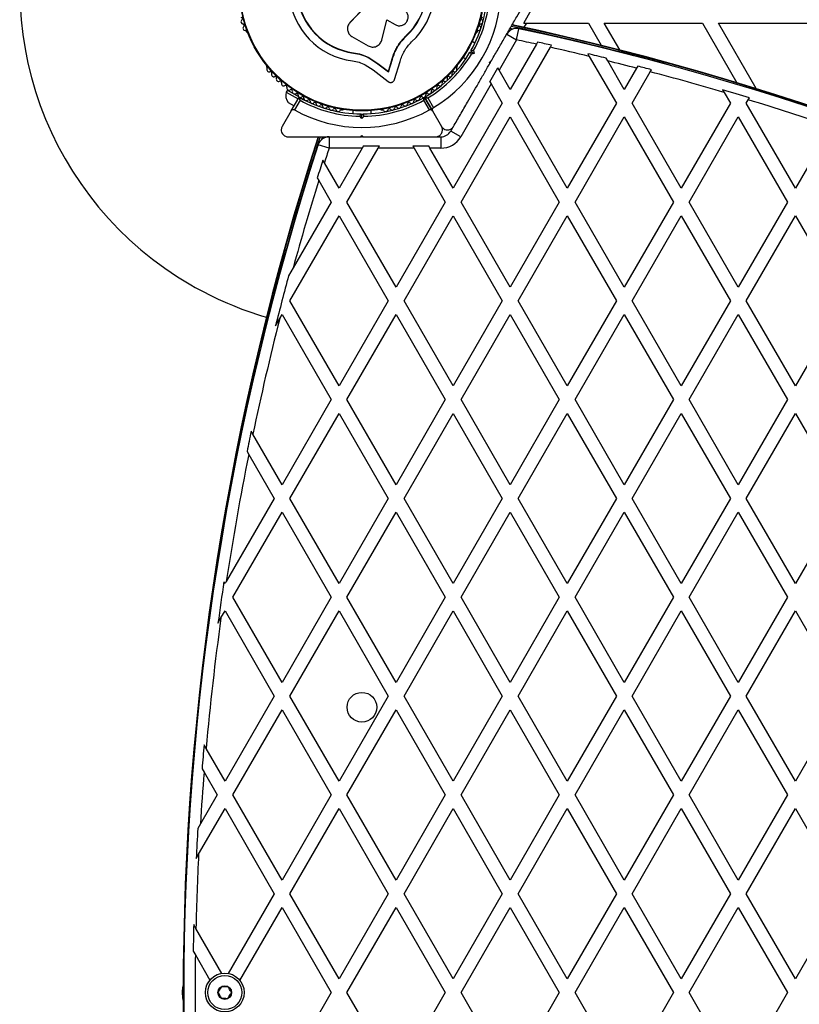
# Model space of a CAD drawing. Units: millimetres. Extents: x 0 to 17715, y 0 to 8868.
# Drawn here: x 11135 to 11477, y 3653 to 4084 of the extents above; entities that cross this region are included whole.
import ezdxf

# ---------------------------------------------------------------- set-up
doc = ezdxf.new("R2010")
doc.units = ezdxf.units.MM

msp = doc.modelspace()

# ---------------------------------------------------------------- linework, layer by layer
at = {"color": 7, "linetype": 'Continuous', "lineweight": 25, "ltscale": 50}
for p, q in [((11286.44, 4089.48), (11279.87, 4082.67)), ((11286.43, 4089.52), (11279.9, 4082.73)), ((11356.06, 4082.54), (11359.52, 4088.54)), ((11279.9, 4082.73), (11279.67, 4082.4)), ((11279.9, 4082.73), (11279.87, 4082.67)), ((11293.81, 4075.08), (11296.06, 4083.92)), ((11296.06, 4083.92), (11299.64, 4081.86)), ((11356.06, 4082.54), (11357.21, 4082.54)), ((11357.21, 4082.54), (11384.45, 4082.54)), ((11384.45, 4082.54), (11390.07, 4072.8)), ((11398.18, 4070.75), (11391.37, 4082.54)), ((11391.37, 4082.54), (11434.45, 4082.54)), ((11434.45, 4082.54), (11449.53, 4056.41)), ((11441.37, 4082.54), (11484.45, 4082.54)), ((11457.95, 4053.83), (11441.37, 4082.54)), ((11234.53, 4078.83), (11234.76, 4078.42)), ((11279.05, 4081.37), (11279.02, 4081.29)), ((11335.49, 4078.42), (11335.73, 4078.83)), ((11348.61, 4077.65), (11352.94, 4075.15)), ((11349.53, 4078.8), (11349.3, 4078.85)), ((11351.28, 4079.86), (11350.03, 4080.13)), ((11352.94, 4075.15), (11353.97, 4080.04)), ((11280.71, 4076.69), (11287.86, 4072.56)), ((11301.18, 4072.94), (11301.53, 4073.46)), ((11301.53, 4073.46), (11304.44, 4076.86)), ((11302.72, 4074.79), (11304.44, 4076.86)), ((11304.44, 4076.86), (11304.53, 4076.77)), ((11334.63, 4073.73), (11333.45, 4074.42)), ((11352.94, 4075.15), (11345.26, 4061.84)), ((11361.6, 4073.28), (11350.13, 4053.41)), ((11362.12, 4074.18), (11361.6, 4073.28)), ((11281.43, 4069.53), (11281.41, 4069.4)), ((11281.43, 4069.53), (11284.92, 4068.77)), ((11284.92, 4068.77), (11288.21, 4067.43)), ((11332.51, 4069.76), (11333.19, 4069.95)), ((11333.19, 4069.95), (11333.01, 4070.63)), ((11334.41, 4069.24), (11333.16, 4068.9)), ((11333.19, 4069.95), (11334.41, 4069.24)), ((11334.08, 4070.5), (11334.41, 4069.24)), ((11353.59, 4047.41), (11367.74, 4071.91)), ((11367.74, 4071.91), (11368.26, 4072.81)), ((11384.13, 4069.12), (11384.81, 4067.94)), ((11288.21, 4067.43), (11292.14, 4064.88)), ((11288.21, 4067.43), (11288.22, 4067.29)), ((11288.22, 4067.29), (11292.18, 4064.73)), ((11292.14, 4064.88), (11296.78, 4061.3)), ((11292.14, 4064.88), (11292.18, 4064.73)), ((11292.18, 4064.73), (11296.83, 4061.13)), ((11296.78, 4061.3), (11298.45, 4066.84)), ((11296.83, 4061.13), (11298.51, 4066.69)), ((11298.45, 4066.84), (11298.51, 4066.69)), ((11299.45, 4057.79), (11301.85, 4065.74)), ((11329.45, 4067.49), (11330.63, 4066.81)), ((11340.99, 4065.45), (11341.67, 4065.63)), ((11341.17, 4064.76), (11340.99, 4065.45)), ((11341.29, 4064.97), (11341.52, 4065.37)), ((11384.81, 4067.94), (11396.66, 4047.41)), ((11392.88, 4065.96), (11392.19, 4067.16)), ((11400.13, 4053.41), (11392.88, 4065.96)), ((11243.25, 4063.72), (11243.49, 4063.31)), ((11286.62, 4064.21), (11290.05, 4061.99)), ((11290.05, 4061.99), (11296.64, 4056.89)), ((11296.78, 4061.3), (11296.83, 4061.13)), ((11326.76, 4063.31), (11327, 4063.72)), ((11341.22, 4056.84), (11344.68, 4062.84)), ((11345.26, 4061.84), (11344.68, 4062.84)), ((11350.13, 4053.41), (11345.26, 4061.84)), ((11405.52, 4062.75), (11400.13, 4053.41)), ((11403.59, 4047.41), (11411.54, 4061.18)), ((11406.04, 4063.65), (11405.52, 4062.75)), ((11411.54, 4061.18), (11412.06, 4062.07)), ((11341.79, 4055.84), (11328.43, 4032.7)), ((11341.22, 4056.84), (11341.79, 4055.84)), ((11341.79, 4055.84), (11346.66, 4047.41)), ((11252.47, 4053.13), (11251.97, 4052.27)), ((11251.97, 4052.27), (11257.17, 4049.27)), ((11252.47, 4053.13), (11257.34, 4050.32)), ((11256.25, 4051.69), (11255.93, 4051.13)), ((11443.24, 4053.34), (11443.96, 4052.09)), ((11443.96, 4052.09), (11446.66, 4047.41)), ((11252.82, 4047.74), (11255.42, 4046.24)), ((11254.17, 4044.08), (11257.48, 4049.81)), ((11258, 4048.71), (11255.54, 4044.45)), ((11257.99, 4049.95), (11260.21, 4048.66)), ((11259.4, 4049.13), (11259.72, 4049.69)), ((11314.71, 4044.45), (11312.26, 4048.71)), ((11316.08, 4044.08), (11312.78, 4049.8)), ((11312.78, 4049.8), (11316.08, 4044.08)), ((11313.99, 4049.71), (11316.44, 4045.45)), ((11346.66, 4047.41), (11325.13, 4010.11)), ((11375.13, 4010.11), (11353.59, 4047.41)), ((11396.66, 4047.41), (11375.13, 4010.11)), ((11425.13, 4010.11), (11403.59, 4047.41)), ((11446.66, 4047.41), (11425.13, 4010.11)), ((11453.59, 4047.41), (11454.47, 4048.93)), ((11475.13, 4010.11), (11453.59, 4047.41)), ((11454.47, 4048.93), (11454.98, 4049.81)), ((11254.17, 4044.08), (11250.2, 4037.2)), ((11276.16, 4044.44), (11276.64, 4044.44)), ((11281.13, 4044.21), (11281.13, 4042.84)), ((11289.13, 4042.84), (11289.13, 4044.21)), ((11293.61, 4044.44), (11294.09, 4044.44)), ((11316.08, 4044.08), (11320.06, 4037.2)), ((11285.13, 4040.78), (11284.21, 4041.7)), ((11284.63, 4042.7), (11285.13, 4042.2)), ((11285.13, 4042.2), (11285.63, 4042.7)), ((11285.13, 4040.78), (11285.13, 4042.2)), ((11286.05, 4041.7), (11285.13, 4040.78)), ((11328.59, 4004.11), (11350.13, 4041.41)), ((11350.13, 4041.41), (11371.66, 4004.11)), ((11378.59, 4004.11), (11400.13, 4041.41)), ((11400.13, 4041.41), (11421.66, 4004.11)), ((11428.59, 4004.11), (11450.13, 4041.41)), ((11450.13, 4041.41), (11471.66, 4004.11)), ((11324.1, 4035.2), (11325.17, 4037.04)), ((11328.43, 4032.7), (11324.1, 4035.2)), ((11490.77, 4037.2), (11475.13, 4010.11)), ((11267.89, 4032.7), (11267.49, 4031.49)), ((11269.36, 4032.7), (11269.29, 4032.48)), ((11270.75, 4032.7), (11270.75, 4027.7)), ((11284.63, 4032.7), (11285.13, 4033.2)), ((11284.9, 4032.7), (11285.39, 4032.7)), ((11285.13, 4033.2), (11285.63, 4032.7)), ((11317.63, 4032.7), (11319.77, 4032.7)), ((11319.77, 4032.7), (11319.77, 4027.7)), ((11270.75, 4027.7), (11266, 4029.24)), ((11285.28, 4027.7), (11270.75, 4027.7)), ((11285.28, 4027.7), (11275.13, 4010.11)), ((11278.59, 4004.11), (11292.21, 4027.7)), ((11285.86, 4028.69), (11285.28, 4027.7)), ((11285.86, 4028.69), (11292.79, 4028.69)), ((11292.21, 4027.7), (11292.79, 4028.69)), ((11308.04, 4027.7), (11292.21, 4027.7)), ((11307.47, 4028.69), (11314.4, 4028.69)), ((11307.47, 4028.69), (11308.04, 4027.7)), ((11308.04, 4027.7), (11321.66, 4004.11)), ((11314.97, 4027.7), (11314.4, 4028.69)), ((11319.77, 4027.7), (11314.97, 4027.7)), ((11325.13, 4010.11), (11314.97, 4027.7)), ((11268.68, 4021.27), (11268.01, 4022.44)), ((11275.13, 4010.11), (11268.68, 4021.27)), ((11265.55, 4014.69), (11266.23, 4013.51)), ((11266.23, 4013.51), (11271.66, 4004.11)), ((11271.66, 4004.11), (11254.98, 3975.22)), ((11300.13, 3966.81), (11278.59, 4004.11)), ((11321.66, 4004.11), (11300.13, 3966.81)), ((11350.13, 3966.81), (11328.59, 4004.11)), ((11371.66, 4004.11), (11350.13, 3966.81)), ((11400.13, 3966.81), (11378.59, 4004.11)), ((11421.66, 4004.11), (11400.13, 3966.81)), ((11450.13, 3966.81), (11428.59, 4004.11)), ((11471.66, 4004.11), (11450.13, 3966.81)), ((11253.59, 3960.81), (11275.13, 3998.11)), ((11275.13, 3998.11), (11296.66, 3960.81)), ((11303.59, 3960.81), (11325.13, 3998.11)), ((11325.13, 3998.11), (11346.66, 3960.81)), ((11353.59, 3960.81), (11375.13, 3998.11)), ((11375.13, 3998.11), (11396.66, 3960.81)), ((11403.59, 3960.81), (11425.13, 3998.11)), ((11425.13, 3998.11), (11446.66, 3960.81)), ((11453.59, 3960.81), (11475.13, 3998.11)), ((11475.13, 3998.11), (11496.66, 3960.81)), ((11254.98, 3975.22), (11253.02, 3971.82)), ((11275.13, 3923.5), (11253.59, 3960.81)), ((11296.66, 3960.81), (11275.13, 3923.5)), ((11325.13, 3923.5), (11303.59, 3960.81)), ((11346.66, 3960.81), (11325.13, 3923.5)), ((11375.13, 3923.5), (11353.59, 3960.81)), ((11396.66, 3960.81), (11375.13, 3923.5)), ((11425.13, 3923.5), (11403.59, 3960.81)), ((11446.66, 3960.81), (11425.13, 3923.5)), ((11475.13, 3923.5), (11453.59, 3960.81)), ((11496.66, 3960.81), (11475.13, 3923.5)), ((11247.26, 3949.85), (11249.09, 3953.02)), ((11249.09, 3953.02), (11250.13, 3954.81)), ((11250.13, 3954.81), (11271.66, 3917.5)), ((11278.59, 3917.5), (11300.13, 3954.81)), ((11300.13, 3954.81), (11321.66, 3917.5)), ((11328.59, 3917.5), (11350.13, 3954.81)), ((11350.13, 3954.81), (11371.66, 3917.5)), ((11378.59, 3917.5), (11400.13, 3954.81)), ((11400.13, 3954.81), (11421.66, 3917.5)), ((11428.59, 3917.5), (11450.13, 3954.81)), ((11450.13, 3954.81), (11471.66, 3917.5)), ((11271.66, 3917.5), (11250.13, 3880.2)), ((11300.13, 3880.2), (11278.59, 3917.5)), ((11321.66, 3917.5), (11300.13, 3880.2)), ((11350.13, 3880.2), (11328.59, 3917.5)), ((11371.66, 3917.5), (11350.13, 3880.2)), ((11400.13, 3880.2), (11378.59, 3917.5)), ((11421.66, 3917.5), (11400.13, 3880.2)), ((11450.13, 3880.2), (11428.59, 3917.5)), ((11471.66, 3917.5), (11450.13, 3880.2)), ((11253.59, 3874.2), (11275.13, 3911.5)), ((11275.13, 3911.5), (11296.66, 3874.2)), ((11303.59, 3874.2), (11325.13, 3911.5)), ((11325.13, 3911.5), (11346.66, 3874.2)), ((11353.59, 3874.2), (11375.13, 3911.5)), ((11375.13, 3911.5), (11396.66, 3874.2)), ((11403.59, 3874.2), (11425.13, 3911.5)), ((11425.13, 3911.5), (11446.66, 3874.2)), ((11453.59, 3874.2), (11475.13, 3911.5)), ((11475.13, 3911.5), (11496.66, 3874.2)), ((11237.34, 3902.35), (11236.59, 3903.64)), ((11250.13, 3880.2), (11237.34, 3902.35)), ((11234.77, 3894.8), (11235.52, 3893.5)), ((11235.52, 3893.5), (11246.66, 3874.2)), ((11246.66, 3874.2), (11225.69, 3837.88)), ((11275.13, 3836.9), (11253.59, 3874.2)), ((11296.66, 3874.2), (11275.13, 3836.9)), ((11325.13, 3836.9), (11303.59, 3874.2)), ((11346.66, 3874.2), (11325.13, 3836.9)), ((11375.13, 3836.9), (11353.59, 3874.2)), ((11396.66, 3874.2), (11375.13, 3836.9)), ((11425.13, 3836.9), (11403.59, 3874.2)), ((11446.66, 3874.2), (11425.13, 3836.9)), ((11475.13, 3836.9), (11453.59, 3874.2)), ((11496.66, 3874.2), (11475.13, 3836.9)), ((11228.59, 3830.9), (11250.13, 3868.2)), ((11250.13, 3868.2), (11271.66, 3830.9)), ((11278.59, 3830.9), (11300.13, 3868.2)), ((11300.13, 3868.2), (11321.66, 3830.9)), ((11328.59, 3830.9), (11350.13, 3868.2)), ((11350.13, 3868.2), (11371.66, 3830.9)), ((11378.59, 3830.9), (11400.13, 3868.2)), ((11400.13, 3868.2), (11421.66, 3830.9)), ((11428.59, 3830.9), (11450.13, 3868.2)), ((11450.13, 3868.2), (11471.66, 3830.9)), ((11225.13, 3836.9), (11224.66, 3837.71)), ((11225.69, 3837.88), (11225.13, 3836.9)), ((11250.13, 3793.6), (11228.59, 3830.9)), ((11271.66, 3830.9), (11250.13, 3793.6)), ((11300.13, 3793.6), (11278.59, 3830.9)), ((11321.66, 3830.9), (11300.13, 3793.6)), ((11350.13, 3793.6), (11328.59, 3830.9)), ((11371.66, 3830.9), (11350.13, 3793.6)), ((11400.13, 3793.6), (11378.59, 3830.9)), ((11421.66, 3830.9), (11400.13, 3793.6)), ((11450.13, 3793.6), (11428.59, 3830.9)), ((11471.66, 3830.9), (11450.13, 3793.6)), ((11223.35, 3821.83), (11225.13, 3824.9)), ((11225.13, 3824.9), (11246.66, 3787.6)), ((11253.59, 3787.6), (11275.13, 3824.9)), ((11275.13, 3824.9), (11296.66, 3787.6)), ((11303.59, 3787.6), (11325.13, 3824.9)), ((11325.13, 3824.9), (11346.66, 3787.6)), ((11353.59, 3787.6), (11375.13, 3824.9)), ((11375.13, 3824.9), (11396.66, 3787.6)), ((11403.59, 3787.6), (11425.13, 3824.9)), ((11425.13, 3824.9), (11446.66, 3787.6)), ((11453.59, 3787.6), (11475.13, 3824.9)), ((11475.13, 3824.9), (11496.66, 3787.6)), ((11222.04, 3819.55), (11223.35, 3821.83)), ((11246.66, 3787.6), (11225.13, 3750.3)), ((11275.13, 3750.3), (11253.59, 3787.6)), ((11296.66, 3787.6), (11275.13, 3750.3)), ((11325.13, 3750.3), (11303.59, 3787.6)), ((11346.66, 3787.6), (11325.13, 3750.3)), ((11375.13, 3750.3), (11353.59, 3787.6)), ((11396.66, 3787.6), (11375.13, 3750.3)), ((11425.13, 3750.3), (11403.59, 3787.6)), ((11446.66, 3787.6), (11425.13, 3750.3)), ((11475.13, 3750.3), (11453.59, 3787.6)), ((11496.66, 3787.6), (11475.13, 3750.3)), ((11228.59, 3744.3), (11250.13, 3781.6)), ((11250.13, 3781.6), (11271.66, 3744.3)), ((11278.59, 3744.3), (11300.13, 3781.6)), ((11300.13, 3781.6), (11321.66, 3744.3)), ((11328.59, 3744.3), (11350.13, 3781.6)), ((11350.13, 3781.6), (11371.66, 3744.3)), ((11378.59, 3744.3), (11400.13, 3781.6)), ((11400.13, 3781.6), (11421.66, 3744.3)), ((11428.59, 3744.3), (11450.13, 3781.6)), ((11450.13, 3781.6), (11471.66, 3744.3)), ((11216.83, 3764.68), (11215.96, 3766.17)), ((11225.13, 3750.3), (11216.83, 3764.68)), ((11215.06, 3755.74), (11215.93, 3754.22)), ((11215.93, 3754.22), (11221.66, 3744.3)), ((11221.66, 3744.3), (11214.31, 3731.57)), ((11250.13, 3707), (11228.59, 3744.3)), ((11271.66, 3744.3), (11250.13, 3707)), ((11300.13, 3707), (11278.59, 3744.3)), ((11321.66, 3744.3), (11300.13, 3707)), ((11350.13, 3707), (11328.59, 3744.3)), ((11371.66, 3744.3), (11350.13, 3707)), ((11400.13, 3707), (11378.59, 3744.3)), ((11421.66, 3744.3), (11400.13, 3707)), ((11450.13, 3707), (11428.59, 3744.3)), ((11471.66, 3744.3), (11450.13, 3707)), ((11213.56, 3718.27), (11225.13, 3738.3)), ((11225.13, 3738.3), (11246.66, 3701)), ((11253.59, 3701), (11275.13, 3738.3)), ((11275.13, 3738.3), (11296.66, 3701)), ((11303.59, 3701), (11325.13, 3738.3)), ((11325.13, 3738.3), (11346.66, 3701)), ((11353.59, 3701), (11375.13, 3738.3)), ((11375.13, 3738.3), (11396.66, 3701)), ((11403.59, 3701), (11425.13, 3738.3)), ((11425.13, 3738.3), (11446.66, 3701)), ((11453.59, 3701), (11475.13, 3738.3)), ((11475.13, 3738.3), (11496.66, 3701)), ((11214.31, 3731.57), (11213.2, 3729.64)), ((11212.47, 3716.38), (11213.56, 3718.27)), ((11246.66, 3701), (11226.5, 3666.07)), ((11275.13, 3663.7), (11253.59, 3701)), ((11296.66, 3701), (11275.13, 3663.7)), ((11325.13, 3663.7), (11303.59, 3701)), ((11346.66, 3701), (11325.13, 3663.7)), ((11375.13, 3663.7), (11353.59, 3701)), ((11396.66, 3701), (11375.13, 3663.7)), ((11425.13, 3663.7), (11403.59, 3701)), ((11446.66, 3701), (11425.13, 3663.7)), ((11475.13, 3663.7), (11453.59, 3701)), ((11496.66, 3701), (11475.13, 3663.7)), ((11231.66, 3663.01), (11250.13, 3695)), ((11250.13, 3695), (11271.66, 3657.7)), ((11278.59, 3657.7), (11300.13, 3695)), ((11300.13, 3695), (11321.66, 3657.7)), ((11328.59, 3657.7), (11350.13, 3695)), ((11350.13, 3695), (11371.66, 3657.7)), ((11378.59, 3657.7), (11400.13, 3695)), ((11400.13, 3695), (11421.66, 3657.7)), ((11428.59, 3657.7), (11450.13, 3695)), ((11450.13, 3695), (11471.66, 3657.7)), ((11212.36, 3685.81), (11211.4, 3687.47)), ((11223.74, 3666.1), (11212.36, 3685.81)), ((11211.17, 3675.87), (11212.14, 3674.19)), ((11212.14, 3674.19), (11218.51, 3663.15)), ((11271.66, 3657.7), (11250.13, 3620.4)), ((11300.13, 3620.4), (11278.59, 3657.7)), ((11321.66, 3657.7), (11300.13, 3620.4)), ((11350.13, 3620.4), (11328.59, 3657.7)), ((11371.66, 3657.7), (11350.13, 3620.4)), ((11400.13, 3620.4), (11378.59, 3657.7)), ((11421.66, 3657.7), (11400.13, 3620.4)), ((11450.13, 3620.4), (11428.59, 3657.7)), ((11471.66, 3657.7), (11450.13, 3620.4))]:
    msp.add_line(p, q, dxfattribs=at)
at = {"color": 8, "linetype": 'Continuous', "lineweight": 25, "ltscale": 50}
for p, q in [((11357.21, 4082.54), (11356.15, 4080.72)), ((11349.69, 4078.95), (11349.39, 4079.01)), ((11351.02, 4079.76), (11349.96, 4079.99)), ((11351.3, 4079.87), (11350.05, 4080.14)), ((11267.87, 4032.7), (11267.48, 4031.47)), ((11268.04, 4032.7), (11267.71, 4031.67)), ((11269.18, 4032.7), (11269.08, 4032.41))]:
    msp.add_line(p, q, dxfattribs=at)
at = {"color": 7, "linetype": 'Continuous', "lineweight": 25, "ltscale": 2500}
for centre, radius in [((11285.13, 4097.7), 53.64), ((11285.13, 4097.7), 53.38), ((11285.13, 3782.7), 6.5), ((11225.03, 3657.7), 8.5), ((11225.03, 3657.7), 7.5), ((11225.03, 3657.7), 3)]:
    msp.add_circle(centre, radius, dxfattribs=at)
for centre, radius, start, end in [((11285.13, 4097.7), 150, 159.994, 240), ((11285.13, 4097.7), 32.01, 312.8705, 262.5151), ((11285.13, 4097.7), 28.54, 312.8247, 262.5151), ((11285.13, 4097.7), 28.41, 312.8247, 262.5151), ((11285.13, 4097.7), 60.91, 300.9407, 359.0593), ((11285.13, 4097.7), 55, 330.5209, 359.6892), ((11285.13, 4097.7), 56, 330.9408, 358.9768), ((11233.13, 4083.11), 1, 126.9959, 264.3537), ((11232.17, 4084.39), 0.606, 306.9959, 81.2147), ((11232.98, 4081.51), 0.606, 310.1351, 84.3537), ((11337.28, 4081.51), 0.606, 95.6463, 229.8649), ((11337.12, 4083.11), 1, 275.6463, 53.004), ((11338.09, 4084.39), 0.606, 98.7854, 233.004), ((11096.23, 2890.51), 1218.25, 42.07225, 77.92775), ((11234.01, 4080.28), 1, 130.1351, 267.4969), ((11233.94, 4078.68), 0.606, 14.9243, 87.4969), ((11235.2, 4078.67), 0.5, 210, 300), ((11335.06, 4078.67), 0.5, 272.8607, 330), ((11336.31, 4078.68), 0.606, 92.5073, 165.0401), ((11336.24, 4080.28), 1, 272.5073, 49.8649), ((11352.94, 4075.15), 5, 78.0365, 150), ((11096.23, 2890.51), 1217.42, 74.50489, 77.94058), ((11096.23, 2890.51), 1218.04, 42.06878, 77.93122), ((11096.23, 2890.51), 1218.03, 42.06879, 77.93121), ((11105.23, 2906.1), 1200, 41.96346, 78.03654), ((11105.23, 2906.1), 1195, 77.61167, 78.03654), ((11105.23, 2906.1), 1195.99, 77.29524, 77.59654), ((11285.13, 4097.7), 55, 300.3108, 329.4791), ((11285.13, 4097.7), 56, 301.0232, 329.0592), ((11105.23, 2906.1), 1195, 76.46959, 77.3101), ((11105.23, 2906.1), 1195.99, 76.11738, 76.51485), ((11105.23, 2906.1), 1195, 75.44592, 76.07148), ((11243.68, 4063.97), 0.5, 152.8606, 210), ((11243.06, 4062.88), 0.606, 332.5073, 45.0401), ((11244.49, 4062.14), 1, 152.5073, 289.8649), ((11245.03, 4060.63), 0.606, 335.6463, 109.8649), ((11246.5, 4059.96), 1, 155.6463, 293.004), ((11323.76, 4059.96), 1, 246.9959, 24.3537), ((11325.22, 4060.63), 0.606, 70.1351, 204.3537), ((11325.77, 4062.14), 1, 250.1351, 27.4969), ((11327.19, 4062.88), 0.606, 134.9243, 207.4969), ((11326.57, 4063.97), 0.5, 330, 27.1393), ((11105.23, 2906.1), 1195.99, 75.13477, 75.43275), ((11105.23, 2906.1), 1195, 73.53324, 75.14768), ((11247.12, 4058.49), 0.606, 338.7854, 113.004), ((11248.62, 4057.91), 1, 158.7854, 296.143), ((11249.33, 4056.46), 0.606, 341.9245, 116.143), ((11250.85, 4055.97), 1, 161.9245, 299.2821), ((11319.4, 4055.97), 1, 240.7179, 18.0755), ((11320.93, 4056.46), 0.606, 63.857, 198.0755), ((11321.63, 4057.91), 1, 243.857, 21.2147), ((11323.13, 4058.49), 0.606, 66.9959, 201.2147), ((11251.64, 4054.57), 0.606, 345.0635, 119.2821), ((11256.76, 4050.82), 5, 163.1511, 218.0515), ((11253.19, 4054.15), 1, 165.0635, 302.4212), ((11254.05, 4052.8), 0.606, 348.2026, 122.4212), ((11255.62, 4052.47), 1, 168.2026, 305.5603), ((11256.56, 4051.16), 0.606, 351.3417, 125.5603), ((11313.7, 4051.16), 0.606, 54.4397, 188.6583), ((11314.63, 4052.47), 1, 234.4397, 11.7974), ((11316.2, 4052.8), 0.606, 57.5788, 191.7974), ((11317.06, 4054.15), 1, 237.5788, 14.9365), ((11318.62, 4054.57), 0.606, 60.7179, 194.9365), ((11105.23, 2906.1), 1195.99, 72.99613, 73.58339), ((11258.14, 4050.92), 1, 171.3417, 238.893), ((11257.74, 4049.66), 0.3, 60.3108, 150), ((11258.11, 4050.94), 1, 241.107, 308.6583), ((11285.13, 4097.7), 55, 240.3108, 269.4791), ((11285.13, 4097.7), 56, 241.0232, 269.0592), ((11259.11, 4049.69), 0.606, 354.4397, 128.6583), ((11260.71, 4049.53), 1, 174.4397, 311.7974), ((11261.78, 4048.33), 0.606, 357.5788, 131.7974), ((11263.38, 4048.27), 1, 177.5788, 314.9365), ((11264.52, 4047.13), 0.606, 0.7179, 134.9365), ((11285.13, 4097.7), 55, 270.5209, 299.6892), ((11285.13, 4097.7), 56, 270.9408, 298.9768), ((11305.74, 4047.13), 0.606, 45.0635, 179.2821), ((11306.87, 4048.27), 1, 225.0635, 2.4212), ((11308.47, 4048.33), 0.606, 48.2026, 182.4212), ((11309.54, 4049.53), 1, 228.2026, 5.5603), ((11311.14, 4049.69), 0.606, 51.3417, 185.5603), ((11312.14, 4050.94), 1, 231.3417, 298.893), ((11312.52, 4049.66), 0.3, 30, 119.6892), ((11312.11, 4050.92), 1, 301.107, 8.6583), ((11313.04, 4049.96), 0.3, 120.3108, 210), ((11105.23, 2906.1), 1195, 71.17802, 73.00714), ((11285.13, 4097.7), 60.91, 240.9407, 299.0593), ((11266.12, 4047.15), 1, 180.7179, 318.0755), ((11267.32, 4046.08), 0.606, 3.857, 138.0755), ((11268.92, 4046.18), 1, 183.857, 321.2147), ((11270.17, 4045.18), 0.606, 6.9959, 141.2147), ((11271.77, 4045.37), 1, 186.9959, 324.3537), ((11273.07, 4044.44), 0.606, 10.1351, 144.3537), ((11274.65, 4044.72), 1, 190.1351, 327.4969), ((11276.01, 4043.86), 0.606, 74.9243, 147.4969), ((11276.64, 4044.94), 0.5, 270, 0), ((11293.61, 4044.94), 0.5, 180, 270), ((11294.25, 4043.86), 0.606, 32.5073, 105.0401), ((11295.6, 4044.72), 1, 212.5073, 349.8649), ((11297.18, 4044.44), 0.606, 35.6463, 169.8649), ((11298.49, 4045.37), 1, 215.6463, 353.004), ((11300.08, 4045.18), 0.606, 38.7854, 173.004), ((11301.33, 4046.18), 1, 218.7854, 356.143), ((11302.94, 4046.08), 0.606, 41.9245, 176.143), ((11304.13, 4047.15), 1, 221.9245, 359.2821), ((11319.77, 4037.7), 5, 270, 330), ((12425.03, 3657.7), 1218.25, 162.07225, 197.92775), ((12425.03, 3657.7), 1218.04, 162.0688, 197.93121), ((12425.03, 3657.7), 1218.03, 162.06879, 197.93121), ((12425.03, 3657.7), 1217.42, 162.05943, 165.49511), ((11270.75, 4027.7), 5, 90, 161.9635), ((11319.77, 4037.7), 10, 270, 330), ((12407.03, 3657.7), 1200, 161.96346, 198.03654), ((12407.03, 3657.7), 1195, 161.96346, 162.28705), ((12407.03, 3657.7), 1195.99, 162.24371, 162.6332), ((12407.03, 3657.7), 1195, 162.67713, 164.59088), ((12407.03, 3657.7), 1195.99, 164.77289, 165.86103), ((11285.13, 4097.7), 150, 240, 253.7966), ((12407.03, 3657.7), 1195, 165.69225, 168.18626), ((12407.03, 3657.7), 1195.99, 168.133, 168.56551), ((12407.03, 3657.7), 1195, 168.61958, 171.32795), ((12407.03, 3657.7), 1195.99, 171.34317, 172.22249), ((12407.03, 3657.7), 1195, 172.10543, 174.86386), ((12407.03, 3657.7), 1195.99, 174.79618, 175.29791), ((12407.03, 3657.7), 1195, 175.36686, 176.45577), ((12407.03, 3657.7), 1195.99, 176.5514, 177.18739), ((12407.03, 3657.7), 1195, 177.09437, 178.65188), ((12407.03, 3657.7), 1195.99, 178.57372, 179.12942), ((12407.03, 3657.7), 1195, 179.20932, 180.79068)]:
    msp.add_arc(centre, radius, start, end, dxfattribs=at)
at = {"color": 8, "linetype": 'Continuous', "lineweight": 25, "ltscale": 2500}
for centre, start, end in [((11096.23, 2890.51), 75.33979, 77.94153), ((12425.03, 3657.7), 162.05847, 164.66021)]:
    msp.add_arc(centre, 1217.35, start, end, dxfattribs=at)
at = {"color": 7, "linetype": 'Continuous', "lineweight": 25, "ltscale": 50}
for points, knots in [([(11341.67, 4065.63), (11342.62, 4067.28), (11344.52, 4070.57), (11347.38, 4075.52), (11350.21, 4080.43), (11353.66, 4086.4), (11356.07, 4090.58), (11357.58, 4093.2)], [0, 0, 0, 0, 0.173131, 0.346282, 0.524078, 0.701912, 1, 1, 1, 1]), ([(11299.64, 4081.86), (11300.1, 4081.66), (11301.02, 4081.26), (11302.56, 4081.38), (11303.72, 4081.94), (11304.46, 4082.63), (11304.9, 4083.25), (11305.21, 4083.95), (11305.44, 4084.93), (11305.35, 4086.21), (11304.68, 4087.6), (11303.88, 4088.2), (11303.47, 4088.49)], [0, 0, 0, 0, 0.124906, 0.249679, 0.374366, 0.437065, 0.499683, 0.562551, 0.625087, 0.750029, 0.874962, 1, 1, 1, 1]), ([(11279.87, 4082.67), (11279.68, 4082.44), (11279.31, 4082), (11278.96, 4081.2), (11278.78, 4080.35), (11278.8, 4079.48), (11279.02, 4078.63), (11279.42, 4077.86), (11279.98, 4077.18), (11280.47, 4076.85), (11280.71, 4076.69)], [0, 0, 0, 0, 0.124809, 0.25002, 0.37483, 0.499656, 0.624858, 0.749597, 0.87444, 1, 1, 1, 1]), ([(11287.86, 4072.56), (11288.14, 4072.43), (11288.7, 4072.15), (11289.63, 4071.99), (11290.57, 4072.04), (11291.48, 4072.31), (11292.3, 4072.78), (11292.99, 4073.42), (11293.52, 4074.19), (11293.72, 4074.78), (11293.81, 4075.08)], [0, 0, 0, 0, 0.1247773, 0.2499109, 0.3748045, 0.4994469, 0.6245554, 0.7496277, 0.8742818, 1, 1, 1, 1]), ([(11298.51, 4066.69), (11298.8, 4067.62), (11299.39, 4069.48), (11300.75, 4072.12), (11302.43, 4074.6), (11303.83, 4076.05), (11304.53, 4076.77)], [0, 0, 0, 0, 0.249746, 0.498728, 0.749545, 1, 1, 1, 1]), ([(11301.85, 4065.74), (11302.09, 4066.52), (11302.58, 4068.08), (11303.73, 4070.31), (11305.14, 4072.41), (11306.32, 4073.63), (11306.9, 4074.24)], [0, 0, 0, 0, 0.24975, 0.498752, 0.749559, 1, 1, 1, 1]), ([(11281.41, 4069.4), (11282.6, 4069.19), (11284.97, 4068.78), (11287.14, 4067.79), (11288.22, 4067.29)], [0, 0, 0, 0, 0.5, 1, 1, 1, 1]), ([(11281.43, 4069.53), (11282.6, 4069.38), (11283.79, 4069.22), (11284.88, 4068.78), (11284.89, 4068.77)], [0, 0, 0, 0, 0.991073, 1, 1, 1, 1]), ([(11298.45, 4066.84), (11298.64, 4067.46), (11298.91, 4068.38), (11299.52, 4069.9), (11300.08, 4071.07), (11300.57, 4071.92), (11300.73, 4072.2)], [0, 0, 0, 0, 0.335943, 0.500757, 0.836726, 1, 1, 1, 1]), ([(11332.51, 4069.76), (11332.51, 4069.76), (11332.53, 4069.74), (11332.63, 4069.61), (11332.78, 4069.41), (11332.96, 4069.17), (11333.09, 4068.99), (11333.16, 4068.91), (11333.16, 4068.9)], [0, 0, 0, 0, 0.195086, 0.389949, 0.590933, 0.806145, 0.995339, 1, 1, 1, 1]), ([(11333.01, 4070.63), (11333.02, 4070.63), (11333.04, 4070.63), (11333.2, 4070.61), (11333.45, 4070.57), (11333.75, 4070.54), (11333.97, 4070.51), (11334.08, 4070.5), (11334.08, 4070.5)], [0, 0, 0, 0, 0.195087, 0.389951, 0.590936, 0.806149, 0.995339, 1, 1, 1, 1]), ([(11280.96, 4065.96), (11281.94, 4065.79), (11283.91, 4065.44), (11285.72, 4064.62), (11286.62, 4064.21)], [0, 0, 0, 0, 0.5, 1, 1, 1, 1]), ([(11325.25, 4037.2), (11326.26, 4038.94), (11328.27, 4042.43), (11331.91, 4048.72), (11335.39, 4054.75), (11338.67, 4060.43), (11340.34, 4063.32), (11341.17, 4064.76)], [0, 0, 0, 0, 0.199035, 0.398898, 0.696528, 0.848269, 1, 1, 1, 1]), ([(11296.64, 4056.89), (11296.75, 4056.81), (11296.99, 4056.65), (11297.4, 4056.53), (11297.84, 4056.5), (11298.28, 4056.58), (11298.69, 4056.77), (11299.03, 4057.05), (11299.3, 4057.39), (11299.4, 4057.66), (11299.45, 4057.79)], [0, 0, 0, 0, 0.124853, 0.249964, 0.374892, 0.499504, 0.624529, 0.749741, 0.874968, 1, 1, 1, 1]), ([(11257.48, 4049.81), (11257.48, 4049.8), (11257.49, 4049.78), (11257.55, 4049.66), (11257.65, 4049.43), (11257.8, 4049.13), (11257.91, 4048.89), (11257.97, 4048.77), (11257.99, 4048.73), (11257.99, 4048.72), (11258, 4048.71), (11258, 4048.71)], [0, 0, 0, 0, 0.152871, 0.300746, 0.500302, 0.76421, 0.91477, 0.967575, 0.987593, 0.996347, 1, 1, 1, 1]), ([(11257.89, 4049.92), (11257.89, 4049.91), (11257.89, 4049.89), (11257.9, 4049.75), (11257.92, 4049.5), (11257.95, 4049.18), (11257.98, 4048.91), (11257.99, 4048.78), (11257.99, 4048.73), (11258, 4048.72), (11258, 4048.71), (11258, 4048.71)], [0, 0, 0, 0, 0.1529313, 0.300824, 0.500336, 0.7641739, 0.9152675, 0.9678294, 0.9877003, 0.9963453, 1, 1, 1, 1]), ([(11312.26, 4048.71), (11312.26, 4048.71), (11312.26, 4048.72), (11312.26, 4048.73), (11312.26, 4048.78), (11312.28, 4048.91), (11312.3, 4049.18), (11312.33, 4049.5), (11312.35, 4049.75), (11312.37, 4049.89), (11312.37, 4049.91), (11312.37, 4049.92)], [0, 0, 0, 0, 0.003655, 0.0123, 0.032171, 0.084733, 0.235826, 0.499664, 0.699176, 0.847069, 1, 1, 1, 1]), ([(11312.26, 4048.71), (11312.26, 4048.71), (11312.26, 4048.72), (11312.27, 4048.73), (11312.29, 4048.77), (11312.34, 4048.89), (11312.46, 4049.13), (11312.6, 4049.43), (11312.71, 4049.66), (11312.77, 4049.78), (11312.77, 4049.8), (11312.78, 4049.81)], [0, 0, 0, 0, 0.003653, 0.012407, 0.032425, 0.08523, 0.23579, 0.499698, 0.699254, 0.847129, 1, 1, 1, 1]), ([(11312.78, 4049.81), (11312.79, 4049.81), (11312.8, 4049.8), (11312.94, 4049.79), (11313.19, 4049.77), (11313.52, 4049.74), (11313.78, 4049.72), (11313.91, 4049.71), (11313.96, 4049.71), (11313.98, 4049.71), (11313.99, 4049.71), (11313.99, 4049.71)], [0, 0, 0, 0, 0.1528707, 0.3007462, 0.5003017, 0.7642097, 0.9147701, 0.9675753, 0.9875935, 0.996347, 1, 1, 1, 1]), ([(11312.89, 4050.21), (11312.89, 4050.21), (11312.91, 4050.2), (11313.03, 4050.15), (11313.26, 4050.04), (11313.56, 4049.9), (11313.8, 4049.79), (11313.92, 4049.74), (11313.96, 4049.72), (11313.98, 4049.71), (11313.99, 4049.71), (11313.99, 4049.71)], [0, 0, 0, 0, 0.152931, 0.300824, 0.500336, 0.764174, 0.915267, 0.967829, 0.9877, 0.996345, 1, 1, 1, 1]), ([(11255.54, 4044.45), (11255.47, 4044.49), (11255.32, 4044.55), (11255.06, 4044.59), (11254.74, 4044.56), (11254.4, 4044.39), (11254.25, 4044.19), (11254.17, 4044.08)], [0, 0, 0, 0, 0.122656, 0.251552, 0.440222, 0.700417, 1, 1, 1, 1]), ([(11316.08, 4044.08), (11316.03, 4044.16), (11315.9, 4044.34), (11315.62, 4044.52), (11315.29, 4044.59), (11315, 4044.57), (11314.81, 4044.51), (11314.73, 4044.46), (11314.71, 4044.45)], [0, 0, 0, 0, 0.2074964, 0.4900206, 0.6901746, 0.8451446, 0.9766016, 1, 1, 1, 1]), ([(11316.44, 4045.45), (11316.38, 4045.41), (11316.25, 4045.32), (11316.08, 4045.1), (11315.96, 4044.81), (11315.93, 4044.44), (11316.03, 4044.2), (11316.08, 4044.08)], [0, 0, 0, 0, 0.122656, 0.251552, 0.440222, 0.700417, 1, 1, 1, 1]), ([(11284.63, 4042.7), (11284.62, 4042.69), (11284.61, 4042.67), (11284.55, 4042.52), (11284.45, 4042.29), (11284.34, 4042.01), (11284.25, 4041.8), (11284.21, 4041.71), (11284.21, 4041.7)], [0, 0, 0, 0, 0.195087, 0.389951, 0.590936, 0.806149, 0.995339, 1, 1, 1, 1]), ([(11286.05, 4041.7), (11286.05, 4041.71), (11286, 4041.8), (11285.92, 4042.01), (11285.8, 4042.29), (11285.7, 4042.52), (11285.64, 4042.67), (11285.63, 4042.69), (11285.63, 4042.7)], [0, 0, 0, 0, 0.004661, 0.193855, 0.409067, 0.610051, 0.804914, 1, 1, 1, 1]), ([(11250.2, 4037.2), (11250.02, 4036.77), (11249.71, 4036.03), (11249.85, 4034.87), (11250.26, 4034.01), (11250.84, 4033.37), (11251.53, 4032.94), (11252.22, 4032.72), (11252.62, 4032.71), (11252.8, 4032.7)], [0, 0, 0, 0, 0.266029, 0.455493, 0.596627, 0.709373, 0.822699, 0.923438, 1, 1, 1, 1]), ([(11317.46, 4032.7), (11317.71, 4032.71), (11318.21, 4032.75), (11318.94, 4033.05), (11319.56, 4033.51), (11320.08, 4034.15), (11320.45, 4035.05), (11320.51, 4036.16), (11320.21, 4036.85), (11320.06, 4037.2)], [0, 0, 0, 0, 0.1081993, 0.21693, 0.3180443, 0.4207399, 0.572365, 0.7800439, 1, 1, 1, 1]), ([(11320.06, 4037.2), (11320.34, 4036.83), (11320.82, 4036.19), (11321.9, 4035.74), (11322.84, 4035.66), (11323.69, 4035.84), (11324.41, 4036.22), (11324.94, 4036.71), (11325.16, 4037.05), (11325.25, 4037.2)], [0, 0, 0, 0, 0.266029, 0.455493, 0.596627, 0.709373, 0.822699, 0.923438, 1, 1, 1, 1]), ([(11252.8, 4032.7), (11254.81, 4032.7), (11258.84, 4032.7), (11266.1, 4032.7), (11273.07, 4032.7), (11279.63, 4032.7), (11282.96, 4032.7), (11284.63, 4032.7)], [0, 0, 0, 0, 0.199035, 0.398898, 0.696528, 0.848269, 1, 1, 1, 1]), ([(11285.63, 4032.7), (11287.53, 4032.7), (11291.33, 4032.7), (11297.04, 4032.7), (11302.72, 4032.7), (11309.61, 4032.7), (11314.44, 4032.7), (11317.46, 4032.7)], [0, 0, 0, 0, 0.173131, 0.346282, 0.524078, 0.701912, 1, 1, 1, 1]), ([(11206.53, 3657.7), (11206.55, 3658.41), (11206.57, 3659.56), (11206.79, 3660.65), (11206.87, 3661.07)], [0, 0, 0, 0, 0.622168, 1, 1, 1, 1]), ([(11223.73, 3660.28), (11223.5, 3659.93), (11223.12, 3659.34), (11222.55, 3658.48), (11222.27, 3658.05), (11222.15, 3657.86)], [0, 0, 0, 0, 0.439126, 0.751374, 1, 1, 1, 1]), ([(11226.61, 3660.11), (11226.45, 3660.12), (11225.97, 3660.15), (11225.09, 3660.2), (11224.28, 3660.24), (11223.85, 3660.27), (11223.73, 3660.28)], [0, 0, 0, 0, 0.184931, 0.519846, 0.871444, 1, 1, 1, 1]), ([(11227.91, 3657.53), (11227.72, 3657.9), (11227.41, 3658.53), (11226.94, 3659.45), (11226.71, 3659.91), (11226.61, 3660.11)], [0, 0, 0, 0, 0.439126, 0.751374, 1, 1, 1, 1]), ([(11206.93, 3653.99), (11206.88, 3654.23), (11206.66, 3655.13), (11206.55, 3656.39), (11206.53, 3657.4), (11206.53, 3657.7)], [0, 0, 0, 0, 0.200435, 0.765555, 1, 1, 1, 1]), ([(11222.15, 3657.86), (11222.33, 3657.49), (11222.65, 3656.86), (11223.11, 3655.94), (11223.34, 3655.49), (11223.44, 3655.28)], [0, 0, 0, 0, 0.439126, 0.751374, 1, 1, 1, 1]), ([(11223.44, 3655.28), (11223.56, 3655.28), (11223.99, 3655.25), (11224.81, 3655.21), (11225.69, 3655.15), (11226.16, 3655.13), (11226.33, 3655.12)], [0, 0, 0, 0, 0.128556, 0.480154, 0.815069, 1, 1, 1, 1]), ([(11226.33, 3655.12), (11226.55, 3655.46), (11226.94, 3656.05), (11227.51, 3656.91), (11227.79, 3657.34), (11227.91, 3657.53)], [0, 0, 0, 0, 0.439126, 0.751374, 1, 1, 1, 1])]:
    msp.add_open_spline(points, degree=3, knots=knots, dxfattribs=at)

doc.saveas('drawing.dxf')
